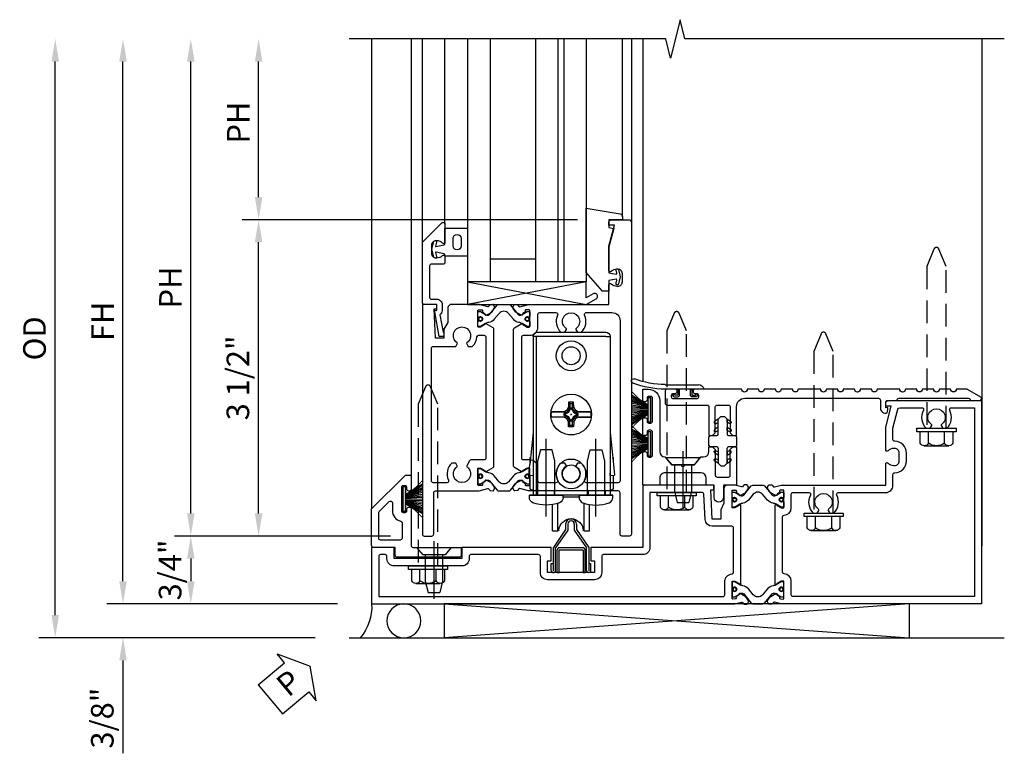
# Model space of a CAD drawing. Units: inches. Extents: x 0 to 127, y 0 to 82.
# Drawn here: x 14 to 25, y 24 to 32 of the extents above; entities that cross this region are included whole.
import ezdxf

# ---------------------------------------------------------------- set-up
doc = ezdxf.new("R2010")
doc.units = ezdxf.units.IN
doc.header["$MEASUREMENT"] = 0
for name, pattern in [('B128386$0$HIDDEN', [0.375, 0.25, -0.125]), ('B128910$0$CENTER', [2, 1.25, -0.25, 0.25, -0.25]), ('B594451$0$CENTER', [2, 1.25, -0.25, 0.25, -0.25]), ('B594451$0$HIDDEN', [0.375, 0.25, -0.125]), ('B977108$0$CENTER', [2, 1.25, -0.25, 0.25, -0.25])]:
    doc.linetypes.add(name, pattern=pattern)
doc.layers.get('0').update_dxf_attribs({"color": 4})
for name, color, linetype in [('B128386$0$HIDDEN', 3, 'B128386$0$HIDDEN'), ('B128910$0$CENTER', 1, 'B128910$0$CENTER'), ('B594451$0$CENTER', 1, 'B594451$0$CENTER'), ('B594451$0$HIDDEN', 3, 'B594451$0$HIDDEN'), ('B977108$0$CENTER', 1, 'B977108$0$CENTER'), ('Shop Detail', 4, 'Continuous'), ('Shop Detail Dimensions', 2, 'Continuous'), ('TEXT', 3, 'Continuous')]:
    doc.layers.add(name, color=color, linetype=linetype)
doc.styles.get("Standard").update_dxf_attribs({"font": 'arial.ttf'})
doc.dimstyles.new('EXT_ON-ON', dxfattribs={"dimscale": 2, "dimtxt": 0.125, "dimasz": 0.125, "dimexe": 0.09, "dimexo": 0.1875, "dimgap": 0.05, "dimtad": 3, "dimdec": 5, "dimzin": 3, "dimdsep": 46, "dimlunit": 5, "dimtxsty": 'Standard', "dimcen": 0, "dimazin": 0, "dimtfac": 1, "dimtdec": 5, "dimtofl": 0, "dimtmove": 0, "dimatfit": 0, "dimfxl": 1, "dimfrac": 2, "dimtolj": 1, "dimtzin": 3, "dimarcsym": 0})

# ---------------------------------------------------------------- blocks, each defined once
blk = doc.blocks.new('GT594002$0$B027010')
for p, q in [((-0.594, 0.001), (0.719, -0.249)), ((0.719, 0.001), (-0.594, -0.249))]:
    blk.add_line(p, q)
blk.add_lwpolyline([(0.719, -0.249), (-0.593, -0.249), (-0.703, -0.186, -1.000027), (-0.672, -0.133), (-0.593, -0.178), (-0.593, 0.001), (0.719, 0.001)], format="xyb", close=True)
blk = doc.blocks.new('GT594002$0$B594031')
blk.add_lwpolyline([(1.516, -0.35, -0.414214), (1.466, -0.4), (1.378, -0.4, -0.414214), (1.328, -0.35), (1.328, -0.339, -0.199773), (1.355, -0.276, 0.669376), (1.344, -0.25), (1.278, -0.25, 0.414214), (1.258, -0.27), (1.258, -0.4, -0.414214), (1.238, -0.42), (0.891, -0.42, -0.414214), (0.871, -0.4), (0.871, -0.34, 0.414214), (0.813, -0.282), (0.745, -0.282, 0.245359), (0.698, -0.307), (0.507, -0.272), (0.507, -0.267, 0.414214), (0.502, -0.262), (0.461, -0.262, 0.408224), (0.457, -0.267), (0.457, -0.314), (0.729, -0.363), (0.749, -0.363), (0.745, -0.34), (0.813, -0.34), (0.813, -0.48, 0.414214), (0.833, -0.5), (1.5, -0.5), (1.716, -0.284, 0.668179), (1.702, -0.25), (1.5, -0.25, 0.669376), (1.49, -0.276, -0.199773), (1.516, -0.339)], format="xyb", close=True)
blk = doc.blocks.new('GT594002$0$1.3125 Inch Glass')
for p, q in [((-0.188, 4.355), (-0.188, 3.042)), ((2.5, 4.355), (-0.188, 4.355)), ((2.5, 4.105), (-0.188, 4.105)), ((2.5, 4.042), (-0.188, 4.042)), ((2.5, 3.792), (-0.188, 3.792)), ((0.062, 3.792), (0.062, 3.292)), ((2.5, 3.292), (-0.188, 3.292)), ((2.5, 3.042), (-0.188, 3.042))]:
    blk.add_line(p, q)
blk = doc.blocks.new('GT594002$0$B027475-M')
for points in [[(0.138, 0.048), (0.051, 0.03, -0.554492), (0.045, 0.036), (0.057, 0.079, 1), (0.028, 0.086), (0.005, 0), (0.028, -0.086, 1), (0.057, -0.079), (0.045, -0.036, -0.554492), (0.051, -0.03), (0.138, -0.048, -0.357068), (0.15, -0.062), (0.15, -0.235), (0.4, -0.235), (0.4, 0.077), (0.15, 0.077), (0.15, 0.062, -0.357068)], [(0.239, -0.038), (0.239, -0.12, 1), (0.329, -0.12), (0.329, -0.038, 1)]]:
    blk.add_lwpolyline(points, format="xyb", close=True)
blk = doc.blocks.new('GT594002$0$b594490-m')
blk.add_lwpolyline([(0.15, 0.543), (0.096, 0.533), (0.15, 0.33), (0.15, 0.042), (0.071, 0.028, -0.548619), (0.062, 0.038), (0.071, 0.072, 1), (0.045, 0.079), (0.024, 0), (0.045, -0.079, 1), (0.071, -0.072), (0.062, -0.038, -0.548619), (0.071, -0.028), (0.15, -0.042), (0.15, -0.159), (0.22, -0.159), (0.4, 0.048), (0.4, 0.757), (0.025, 0.694, 0.368998), (0, 0.664), (0, 0.631), (0.15, 0.631), (0.15, 0.543)], format="xyb")
blk = doc.blocks.new('GT594002')
at = {"linetype": 'Continuous'}
for p, q in [((0.533, 4.755), (2.5, 4.755)), ((0.452, 2.792), (2.5, 2.792)), ((0.25, 2.542), (2.5, 2.542))]:
    blk.add_line(p, q, dxfattribs=at)
for name, p, rotation in [('GT594002$0$b594490-m', (-0.131, 4.755), 270), ('GT594002$0$B027010', (-0.188, 3.761), 270), ('GT594002$0$B027475-M', (0.172, 2.642), 90)]:
    blk.add_blockref(name, p, dxfattribs=dict(at, rotation=rotation))
for name, p in [('GT594002$0$1.3125 Inch Glass', (0, 0)), ('GT594002$0$B594031', (-1.25, 3.042))]:
    blk.add_blockref(name, p, dxfattribs=at)
blk = doc.blocks.new('B594101$0$B259351')
blk.add_lwpolyline([(-0.066, -0.575, -0.414214), (-0.074, -0.567), (-0.074, -0.549, -0.131652), (-0.072, -0.545), (-0.041, -0.49, 0.045374), (-0.033, -0.473, 0.314858), (-0.041, -0.446), (-0.142, -0.362, -0.223068), (-0.151, -0.343), (-0.151, -0.233, -0.223068), (-0.142, -0.214), (-0.041, -0.13, 0.314858), (-0.033, -0.102, 0.045374), (-0.041, -0.086), (-0.072, -0.031, -0.131652), (-0.074, -0.027), (-0.074, -0.008, -0.414214), (-0.066, 0), (-0.019, 0, -0.414214), (-0.011, -0.008), (-0.011, -0.017, 1.779511), (0.03, -0.017), (0.03, -0.008, -0.414214), (0.038, 0), (0.085, 0, -0.414214), (0.093, -0.008), (0.093, -0.027, -0.131652), (0.092, -0.031), (0.061, -0.086, 0.093275), (0.049, -0.121, -0.183604), (0.014, -0.182), (-0.05, -0.236, 0.469499), (-0.05, -0.34), (0.014, -0.393, -0.183604), (0.049, -0.455, 0.093275), (0.061, -0.49), (0.092, -0.545, -0.131652), (0.093, -0.549), (0.093, -0.567, -0.414214), (0.085, -0.575), (0.038, -0.575, -0.414214), (0.03, -0.567), (0.03, -0.559, 1.779511), (-0.011, -0.559), (-0.011, -0.567, -0.414214), (-0.019, -0.575)], format="xyb", close=True)
for centre, radius in [((0.01, -0.029), 0.024), ((0.01, -0.029), 0.019), ((0.01, -0.546), 0.024), ((0.01, -0.546), 0.019)]:
    blk.add_circle(centre, radius)
blk = doc.blocks.new('B594101')
for points in [[(-0.439, 3.352), (-0.454, 3.364, -0.297638), (-0.457, 3.375), (-0.438, 3.448), (-0.438, 4.605), (-0.203, 4.605, 0.669376), (-0.192, 4.631, -0.199773), (-0.219, 4.694), (-0.219, 4.705, -0.414214), (-0.169, 4.755), (-0.081, 4.755, -0.414214), (-0.031, 4.705), (-0.031, 4.694, -0.199773), (-0.058, 4.631, 0.669376), (-0.047, 4.605), (0.205, 4.605), (0.438, 4.667), (0.438, 4.605), (0.47, 4.605, 0.414214), (0.5, 4.635), (0.5, 5.667), (-1.75, 5.667), (-1.75, 3.448), (-1.73, 3.375, -0.297638), (-1.734, 3.364), (-1.749, 3.352, 0.204816), (-1.752, 3.345), (-1.755, 3.318, 0.328193), (-1.749, 3.308), (-1.728, 3.299, 0.25407), (-1.709, 3.301), (-1.673, 3.326, 0.123758), (-1.667, 3.333), (-1.637, 3.391, 0.781849), (-1.652, 3.404), (-1.669, 3.429, 0.368978), (-1.682, 3.432, -0.548686), (-1.696, 3.441), (-1.697, 3.47, -0.419335), (-1.687, 3.48), (-1.506, 3.48, -0.414214), (-1.498, 3.472), (-1.498, 3.45), (-1.526, 3.402, 1.014347), (-1.526, 3.382), (-0.661, 3.382, 1.014347), (-0.662, 3.402), (-0.689, 3.45), (-0.689, 3.472, -0.414214), (-0.681, 3.48), (-0.501, 3.48, -0.419335), (-0.491, 3.47), (-0.491, 3.441, -0.548686), (-0.506, 3.432, 0.368978), (-0.518, 3.429), (-0.536, 3.404, 0.781849), (-0.55, 3.391), (-0.52, 3.333, 0.123758), (-0.514, 3.326), (-0.479, 3.301, 0.25407), (-0.46, 3.299), (-0.439, 3.308, 0.328193), (-0.433, 3.318), (-0.435, 3.345, 0.204816)], [(-1.498, 3.56, -0.408367), (-1.418, 3.482, 0.408367), (-1.398, 3.462), (-0.789, 3.462, 0.408367), (-0.769, 3.482, -0.408367), (-0.689, 3.56), (-0.537, 3.56, 0.414214), (-0.518, 3.58), (-0.518, 3.755, 0.567084), (-0.547, 3.772, -0.338898), (-0.745, 3.804), (-0.745, 3.848), (-0.716, 3.865, -0.386545), (-0.702, 3.862, 3.127286), (-0.702, 3.973, -0.386545), (-0.716, 3.97), (-0.745, 3.987), (-0.745, 4.031, -0.338898), (-0.547, 4.063, 0.567084), (-0.518, 4.08), (-0.518, 4.605, -0.414214), (-0.438, 4.685), (-0.319, 4.685, 0.414214), (-0.299, 4.705, -0.414214), (-0.169, 4.835), (-0.081, 4.835, -0.414214), (0.049, 4.705, 0.414214), (0.069, 4.685), (0.194, 4.685), (0.405, 4.741, 0.339937), (0.42, 4.761), (0.42, 5.005, 0.567084), (0.391, 5.022, -0.338898), (0.193, 5.054), (0.193, 5.098), (0.222, 5.115, -0.386545), (0.235, 5.112, 3.127286), (0.235, 5.223, -0.386545), (0.222, 5.22), (0.193, 5.237), (0.193, 5.281, -0.338898), (0.391, 5.313, 0.567084), (0.42, 5.33), (0.42, 5.587), (-1.67, 5.587), (-1.67, 3.58, 0.414214), (-1.65, 3.56)], [(-0.439, 3.033), (-0.454, 3.021, 0.297638), (-0.457, 3.01), (-0.438, 2.937), (-0.438, 2.855, -0.414214), (-0.477, 2.815), (-0.637, 2.815), (-0.711, 2.781), (-0.812, 2.781), (-0.812, 2.687), (-0.488, 2.671), (-0.488, 2.703), (-0.438, 2.703), (-0.438, 1.937, -0.414214), (-0.458, 1.917), (-1.125, 1.917), (-1.125, 1.343), (-1.274, 1.343), (-1.274, 1.383), (-1.404, 1.383), (-1.404, 0.865), (-1.274, 0.865), (-1.274, 0.905), (-1.125, 0.905), (-1.125, -0.083), (-1.25, -0.083), (-1.25, -0.833), (-1.125, -0.833), (-1.125, -1.083), (-1.75, -1.083), (-1.75, 2.937), (-1.73, 3.01, 0.297638), (-1.734, 3.021), (-1.749, 3.033, -0.204816), (-1.752, 3.04), (-1.755, 3.067, -0.328193), (-1.749, 3.077), (-1.728, 3.086, -0.25407), (-1.709, 3.084), (-1.673, 3.059, -0.123758), (-1.667, 3.052), (-1.637, 2.994, -0.781849), (-1.652, 2.981), (-1.669, 2.956, -0.368978), (-1.682, 2.953, 0.548686), (-1.696, 2.944), (-1.697, 2.915, 0.419335), (-1.687, 2.905), (-1.506, 2.905, 0.414214), (-1.498, 2.913), (-1.498, 2.935), (-1.526, 2.983, -1.014347), (-1.526, 3.003), (-0.661, 3.003, -1.014347), (-0.662, 2.983), (-0.689, 2.935), (-0.689, 2.913, 0.414214), (-0.681, 2.905), (-0.501, 2.905, 0.419335), (-0.491, 2.915), (-0.491, 2.944, 0.548686), (-0.506, 2.953, -0.368978), (-0.518, 2.956), (-0.536, 2.981, -0.781849), (-0.55, 2.994), (-0.52, 3.052, -0.123758), (-0.514, 3.059), (-0.479, 3.084, -0.25407), (-0.46, 3.086), (-0.439, 3.077, -0.328193), (-0.433, 3.067), (-0.435, 3.04, -0.204816)], [(-0.816, 2.607), (-0.537, 2.593, -0.399823), (-0.518, 2.573), (-0.518, 1.997), (-1.125, 1.997, 0.414214), (-1.205, 1.917), (-1.205, 1.483, -0.414214), (-1.225, 1.463), (-1.404, 1.463, 0.414214), (-1.484, 1.383), (-1.484, 0.865, 0.414214), (-1.404, 0.785), (-1.225, 0.785, -0.414214), (-1.205, 0.765), (-1.205, 0.017, -0.414214), (-1.225, -0.003), (-1.25, -0.003, 0.414214), (-1.33, -0.083), (-1.33, -0.833, 0.414214), (-1.25, -0.913), (-1.225, -0.913, -0.414214), (-1.205, -0.933), (-1.205, -0.983, -0.414214), (-1.225, -1.003), (-1.67, -1.003), (-1.67, 2.805, -0.414214), (-1.65, 2.825), (-1.506, 2.825, 0.387308), (-1.418, 2.905, -0.387308), (-1.399, 2.923), (-0.913, 2.923, -0.414214), (-0.892, 2.903), (-0.892, 2.687, 0.399823)]]:
    blk.add_lwpolyline(points, format="xyb", close=True)
blk.add_blockref('B594101$0$B259351', (-1.599, 3.48))
blk.add_blockref('B594101$0$B259351', (-1.599, 3.48))
at = {"xscale": -1}
blk.add_blockref('B594101$0$B259351', (-0.588, 3.48), dxfattribs=at)
blk.add_blockref('B594101$0$B259351', (-0.588, 3.48), dxfattribs=at)
blk = doc.blocks.new('B594035')
for points in [[(-1.25, -0.093), (-1.339, -0.093, 0.414214), (-1.359, -0.113), (-1.359, -0.801, 0.414214), (-1.339, -0.821), (-1.25, -0.821), (-1.25, -1.063, 0.414214), (-1.23, -1.083), (-0.825, -1.083), (-0.456, -0.713, 0.198912), (-0.45, -0.699), (-0.45, -0.665, 0.414214), (-0.47, -0.645), (-0.608, -0.645, 0.414214), (-0.628, -0.665), (-0.628, -0.672, 0.414214), (-0.608, -0.692), (-0.589, -0.692, -0.414214), (-0.569, -0.712), (-0.569, -0.733, -0.414214), (-0.588, -0.753), (-0.844, -0.753, -0.414214), (-0.864, -0.733), (-0.864, -0.712, -0.414214), (-0.844, -0.692), (-0.825, -0.692, 0.414214), (-0.805, -0.673), (-0.805, -0.665, 0.414214), (-0.825, -0.645), (-1.23, -0.645, -0.414214), (-1.25, -0.625)], [(-0.867, -1.003, 0.198912), (-0.853, -0.997), (-0.743, -0.887, 0.668179), (-0.757, -0.853), (-0.844, -0.853, -0.347643), (-0.961, -0.76, 0.347643), (-0.98, -0.745), (-1.15, -0.745, 0.414214), (-1.17, -0.765), (-1.17, -0.983, 0.414214), (-1.15, -1.003)]]:
    blk.add_lwpolyline(points, format="xyb", close=True)
blk = doc.blocks.new('B594032')
blk.add_lwpolyline([(0.375, 5.542), (0.375, 5.647, -0.767327), (0.412, 5.657), (0.497, 5.51, -0.131652), (0.5, 5.5), (0.5, 5.386, 1), (0.5, 5.324), (0.5, 5.199, 1), (0.5, 5.136), (0.5, 5.011, 1), (0.5, 4.949), (0.5, 4.824, 1), (0.5, 4.761), (0.5, 4.511, 1), (0.5, 4.449), (0.5, 4.324, 1), (0.5, 4.261), (0.5, 4.136, 1), (0.5, 4.074), (0.5, 3.949, 1), (0.5, 3.886), (0.5, 3.636, 1), (0.5, 3.574), (0.5, 3.449, 1), (0.5, 3.386), (0.5, 3.261, 1), (0.5, 3.199), (0.5, 3.074, 1), (0.5, 3.011), (0.5, 2.494, -0.414214), (0.48, 2.474), (0.473, 2.474, -0.414214), (0.453, 2.494), (0.453, 2.513, 0.414214), (0.433, 2.533), (0.412, 2.533, 0.414214), (0.393, 2.513), (0.393, 2.257, 0.414214), (0.412, 2.237), (0.433, 2.237, 0.414214), (0.453, 2.257), (0.453, 2.277, -0.414214), (0.472, 2.297), (0.48, 2.297, -0.414214), (0.5, 2.277), (0.5, 2.187, -0.414214), (0.48, 2.167), (0.343, 2.167, -0.414214), (0.323, 2.187), (0.323, 2.63, 0.414214), (0.303, 2.65), (-0.012, 2.65), (-0.012, 2.69), (0.018, 2.72), (0.303, 2.72, 0.414214), (0.323, 2.74), (0.323, 2.865, 0.414214), (0.303, 2.885), (0.018, 2.885), (-0.012, 2.915), (-0.012, 2.955), (0.309, 2.955, 0.414214), (0.399, 3.045), (0.399, 4.527, 0.414214), (0.379, 4.547), (0.292, 4.547, -0.499589), (0.237, 4.621), (0.276, 4.628), (0.296, 4.628), (0.292, 4.605), (0.355, 4.605, 0.414214), (0.375, 4.625), (0.375, 4.73, 0.414214), (0.399, 4.754), (0.399, 5.519, 0.414214)], format="xyb", close=True)
blk = doc.blocks.new('B594120$0$B259351')
blk.add_lwpolyline([(-0.066, -0.575, -0.414214), (-0.074, -0.567), (-0.074, -0.549, -0.131652), (-0.072, -0.545), (-0.041, -0.49, 0.045374), (-0.033, -0.473, 0.314858), (-0.041, -0.446), (-0.142, -0.362, -0.223068), (-0.151, -0.343), (-0.151, -0.233, -0.223068), (-0.142, -0.214), (-0.041, -0.13, 0.314858), (-0.033, -0.102, 0.045374), (-0.041, -0.086), (-0.072, -0.031, -0.131652), (-0.074, -0.027), (-0.074, -0.008, -0.414214), (-0.066, 0), (-0.019, 0, -0.414214), (-0.011, -0.008), (-0.011, -0.017, 1.779511), (0.03, -0.017), (0.03, -0.008, -0.414214), (0.038, 0), (0.085, 0, -0.414214), (0.093, -0.008), (0.093, -0.027, -0.131652), (0.092, -0.031), (0.061, -0.086, 0.093275), (0.049, -0.121, -0.183604), (0.014, -0.182), (-0.05, -0.236, 0.469499), (-0.05, -0.34), (0.014, -0.393, -0.183604), (0.049, -0.455, 0.093275), (0.061, -0.49), (0.092, -0.545, -0.131652), (0.093, -0.549), (0.093, -0.567, -0.414214), (0.085, -0.575), (0.038, -0.575, -0.414214), (0.03, -0.567), (0.03, -0.559, 1.779511), (-0.011, -0.559), (-0.011, -0.567, -0.414214), (-0.019, -0.575)], format="xyb", close=True)
for centre, radius in [((0.01, -0.029), 0.024), ((0.01, -0.029), 0.019), ((0.01, -0.546), 0.024), ((0.01, -0.546), 0.019)]:
    blk.add_circle(centre, radius)
blk = doc.blocks.new('B594120$0$B594020M')
for points in [[(0.274, 0.613, 0.368978), (0.261, 0.616, -0.548686), (0.247, 0.625), (0.246, 0.657, -0.419335), (0.256, 0.667), (0.431, 0.667, -0.414214), (0.439, 0.659), (0.439, 0.637), (0.411, 0.589, 0.586886), (0.402, 0.574), (0.446, 0.499, 0.267949), (0.463, 0.489), (1.974, 0.489, 0.267949), (1.991, 0.499), (2.035, 0.574, 0.586886), (2.026, 0.589), (1.998, 0.637), (1.998, 0.659, -0.414214), (2.006, 0.667), (2.181, 0.667, -0.419335), (2.191, 0.657), (2.19, 0.625, -0.548686), (2.176, 0.616, 0.368978), (2.163, 0.613), (2.146, 0.588, 0.781849), (2.131, 0.575), (2.161, 0.517, 0.123758), (2.168, 0.509), (2.203, 0.485, 0.25407), (2.222, 0.483), (2.243, 0.491, 0.328193), (2.249, 0.502), (2.247, 0.529, 0.204816), (2.243, 0.536), (2.228, 0.548, -0.297638), (2.225, 0.558), (2.25, 0.652), (2.25, 1.542), (2.468, 1.542, 0.67059), (2.479, 1.568, -0.200644), (2.452, 1.632), (2.452, 1.642, -0.414214), (2.502, 1.692), (2.589, 1.692, -0.414214), (2.639, 1.642), (2.639, 1.632, -0.200644), (2.613, 1.568, 0.67063), (2.623, 1.542), (2.894, 1.542), (3.125, 1.604), (3.125, 1.542), (3.157, 1.542, 0.414214), (3.187, 1.572), (3.187, 1.762, 0.414214), (3.157, 1.792), (-0.293, 1.792, 0.414214), (-0.313, 1.772), (-0.313, 1.687, 0.414214), (-0.293, 1.667), (0.167, 1.667, -0.414214), (0.187, 1.647), (0.187, 0.652), (0.212, 0.558, -0.297638), (0.209, 0.548), (0.194, 0.536, 0.204816), (0.19, 0.529), (0.188, 0.502, 0.328193), (0.194, 0.491), (0.215, 0.483, 0.25407), (0.234, 0.485), (0.269, 0.509, 0.123758), (0.276, 0.517), (0.306, 0.575, 0.781849), (0.291, 0.588)], [(0.277, 1.292, 0.547293), (0.306, 1.274, -0.323368), (0.495, 1.237), (0.495, 1.194), (0.465, 1.177, -0.386545), (0.452, 1.18, 3.127286), (0.452, 1.069, -0.386545), (0.465, 1.072), (0.495, 1.055), (0.495, 1.012, -0.323368), (0.306, 0.975, 0.547293), (0.277, 0.957), (0.277, 0.777, 0.414214), (0.297, 0.757), (0.439, 0.757, -0.414214), (0.529, 0.667), (0.529, 0.599, 0.414214), (0.549, 0.579), (1.888, 0.579, 0.414214), (1.908, 0.599), (1.908, 0.667, -0.414214), (1.998, 0.757), (2.14, 0.757, 0.414214), (2.16, 0.777), (2.16, 0.957, 0.547293), (2.131, 0.975, -0.323368), (1.942, 1.012), (1.942, 1.055), (1.972, 1.072, -0.386545), (1.985, 1.069, 3.127286), (1.985, 1.18, -0.386545), (1.972, 1.177), (1.942, 1.194), (1.942, 1.237, -0.323368), (2.131, 1.274, 0.547293), (2.16, 1.292), (2.16, 1.577, 0.414214), (2.07, 1.667), (0.297, 1.667, 0.414214), (0.277, 1.647)]]:
    blk.add_lwpolyline(points, format="xyb", close=True)
blk = doc.blocks.new('B594120$0$B594025M')
for points in [[(2.247, 0.231, -0.204816), (2.243, 0.224), (2.228, 0.212, 0.297638), (2.225, 0.202), (2.25, 0.108), (2.25, -0.199, -0.379062), (2.214, -0.239), (2.051, -0.239), (1.976, -0.282), (1.875, -0.282), (1.875, -0.376), (2.2, -0.392), (2.2, -0.36), (2.25, -0.36), (2.25, -0.52), (-0.293, -0.52, -0.414214), (-0.313, -0.5), (-0.313, -0.415, -0.414214), (-0.293, -0.395), (0.167, -0.395, 0.414214), (0.187, -0.375), (0.187, 0.108), (0.212, 0.202, 0.297638), (0.209, 0.212), (0.194, 0.224, -0.204816), (0.19, 0.231), (0.188, 0.258, -0.328193), (0.194, 0.269), (0.215, 0.277, -0.25407), (0.234, 0.275), (0.269, 0.251, -0.123758), (0.276, 0.243), (0.306, 0.185, -0.781849), (0.291, 0.172), (0.274, 0.147, -0.368978), (0.261, 0.144, 0.548686), (0.247, 0.135), (0.246, 0.103, 0.419335), (0.256, 0.093), (0.431, 0.093, 0.414214), (0.439, 0.101), (0.439, 0.123), (0.411, 0.171, -0.586886), (0.402, 0.186), (0.446, 0.261, -0.267949), (0.463, 0.271), (1.974, 0.271, -0.267949), (1.991, 0.261), (2.035, 0.186, -0.586886), (2.026, 0.171), (1.998, 0.123), (1.998, 0.101, 0.414214), (2.006, 0.093), (2.181, 0.093, 0.419335), (2.191, 0.103), (2.19, 0.135, 0.548686), (2.176, 0.144, -0.368978), (2.163, 0.147), (2.146, 0.172, -0.781849), (2.131, 0.185), (2.161, 0.243, -0.123758), (2.168, 0.251), (2.203, 0.275, -0.25407), (2.222, 0.277), (2.243, 0.269, -0.328193), (2.249, 0.258)], [(0.465, -0.03, -0.386545), (0.452, -0.027, 3.127286), (0.452, -0.138, -0.386545), (0.465, -0.135), (0.495, -0.152), (0.495, -0.196, -0.322146), (0.306, -0.232, 0.547293), (0.277, -0.25), (0.277, -0.4, 0.414214), (0.297, -0.42), (1.765, -0.42, 0.414214), (1.785, -0.4), (1.785, -0.152), (1.814, -0.135, -0.386545), (1.827, -0.138, 3.127286), (1.827, -0.027, -0.386545), (1.814, -0.03), (1.785, -0.013), (1.785, 0.031, -0.182716), (1.89, 0.082, 0.387676), (1.908, 0.102), (1.908, 0.161, 0.414214), (1.888, 0.181), (0.549, 0.181, 0.414214), (0.529, 0.161), (0.529, 0.018, -0.267949), (0.519, 0.001)]]:
    blk.add_lwpolyline(points, format="xyb", close=True)
blk = doc.blocks.new('B594120')
for name in ['B594120$0$B594020M', 'B594120$0$B594025M']:
    blk.add_blockref(name, (0, 0))
at = {"extrusion": (0, 0, -1), "xscale": -1, "zscale": -1}
blk.add_blockref('B594120$0$B259351', (-0.338, 0.668), dxfattribs=at)
at = {"xscale": -1}
blk.add_blockref('B594120$0$B259351', (2.099, 0.668), dxfattribs=at)
blk = doc.blocks.new('B594450')
for p, q in [((-0.06, 0.476), (-0.196, 0.279)), ((-0.036, 0.469), (-0.172, 0.272)), ((0.036, 0.469), (0.172, 0.272)), ((0.06, 0.476), (0.196, 0.279)), ((-0.196, 0.019), (-0.196, 0.279)), ((-0.172, 0.024), (-0.172, 0.272)), ((0.172, 0.024), (0.172, 0.272)), ((0.196, 0.279), (0.196, 0.02)), ((-0.22, 0.024), (-0.22, 0.1)), ((-0.22, 0.1), (-0.196, 0.1)), ((0.196, 0.1), (0.22, 0.1)), ((0.22, 0.024), (0.22, 0.1))]:
    blk.add_line(p, q)
at = {"linetype": 'Continuous'}
for p, q in [((-0.06, 0.535), (-0.06, 0.476)), ((-0.036, 0.535), (-0.036, 0.469)), ((0.036, 0.535), (0.036, 0.469)), ((0.06, 0.535), (0.06, 0.476))]:
    blk.add_line(p, q, dxfattribs=at)
for radius in [0.06, 0.036]:
    blk.add_arc((0, 0.535), radius, 0, 180, dxfattribs=at)
for centre, start, end in [((-0.196, 0.024), 180, 0), ((0.196, 0.024), 179.9998, 0.0002)]:
    blk.add_arc(centre, 0.024, start, end)
blk = doc.blocks.new('B127098M')
blk.add_hatch(color=256).paths.add_polyline_path([(-0.135, 0.046), (-0.135, 0.017), (0.136, 0.017), (0.136, 0.046)])
for p, q in [((-0.052, 0.046), (-0.168, 0.232)), ((-0.048, 0.046), (-0.149, 0.232)), ((-0.043, 0.046), (-0.13, 0.232)), ((-0.036, 0.046), (-0.112, 0.232)), ((-0.03, 0.046), (-0.096, 0.232)), ((-0.027, 0.046), (-0.077, 0.232)), ((-0.023, 0.046), (-0.056, 0.232)), ((-0.016, 0.046), (-0.037, 0.232)), ((-0.011, 0.046), (-0.021, 0.232)), ((0.011, 0.046), (0.017, 0.232)), ((0.016, 0.046), (0.032, 0.232)), ((0.023, 0.046), (0.051, 0.232)), ((0.027, 0.046), (0.072, 0.232)), ((0.031, 0.046), (0.091, 0.232)), ((0.036, 0.046), (0.107, 0.232)), ((0.043, 0.046), (0.125, 0.232)), ((0.048, 0.046), (0.143, 0.232)), ((0.052, 0.046), (0.161, 0.232)), ((-0.135, 0.046), (0.136, 0.046)), ((-0.135, 0.046), (-0.135, 0.017)), ((-0.135, 0.017), (0.136, 0.017)), ((0.136, 0.046), (0.136, 0.017))]:
    blk.add_line(p, q)
at = {"const_width": 0.01}
for points in [[(-0.203, 0.229, -0.095298), (-0.052, 0.046)], [(0.203, 0.229, 0.095298), (0.052, 0.046)]]:
    blk.add_lwpolyline(points, format="xyb", dxfattribs=at)
blk.add_lwpolyline([(0, 0.046), (0, 0.232)], dxfattribs=at)
blk = doc.blocks.new('B977108')
for p, q in [((-0.026, 0.186), (0, 0.186)), ((-0.026, -0.186), (0, -0.186))]:
    blk.add_line(p, q)
blk.add_lwpolyline([(0, 0.186), (0, -0.186)], close=True)
blk.add_lwpolyline([(0, 0.095), (0.375, 0.095), (0.5, 0.065), (0.5, -0.065), (0.375, -0.095), (0, -0.095)])
for centre, radius, start, end in [((0.312, 0), 0.422, 159.6298, 200.3702), ((-0.026, 0.126), 0.061, 90, 159.6298), ((-0.026, -0.126), 0.061, 200.3702, 270)]:
    blk.add_arc(centre, radius, start, end)
at = {"layer": 'B977108$0$CENTER'}
blk.add_line((-0.235, 0), (0.625, 0), dxfattribs=at)
blk = doc.blocks.new('B594451')
for p, q in [((13.079, 8.393), (12.323, 8.393)), ((12.323, 8.346), (12.276, 8.346)), ((12.276, 8.346), (12.276, 6.591)), ((12.323, 8.346), (13.093, 8.346)), ((13.093, 8.346), (13.126, 8.346)), ((13.093, 8.346), (13.093, 6.591)), ((13.126, 8.346), (13.126, 6.591)), ((12.491, 7.513), (12.635, 7.517)), ((12.635, 7.517), (12.66, 7.53)), ((12.663, 7.513), (12.635, 7.517)), ((12.66, 7.53), (12.677, 7.563)), ((12.673, 7.518), (12.66, 7.53)), ((12.673, 7.518), (12.663, 7.513)), ((12.695, 7.559), (12.673, 7.518)), ((12.673, 7.518), (12.681, 7.509)), ((12.677, 7.563), (12.68, 7.62)), ((12.695, 7.559), (12.678, 7.563)), ((12.68, 7.62), (12.734, 7.62)), ((12.695, 7.606), (12.68, 7.62)), ((12.702, 7.547), (12.681, 7.509)), ((12.719, 7.606), (12.695, 7.606)), ((12.695, 7.606), (12.695, 7.559)), ((12.719, 7.559), (12.695, 7.559)), ((12.702, 7.547), (12.695, 7.559)), ((12.713, 7.547), (12.702, 7.547)), ((12.713, 7.547), (12.719, 7.559)), ((12.733, 7.509), (12.713, 7.547)), ((12.719, 7.606), (12.734, 7.62)), ((12.719, 7.559), (12.719, 7.606)), ((12.719, 7.559), (12.737, 7.563)), ((12.742, 7.518), (12.719, 7.559)), ((12.742, 7.518), (12.733, 7.509)), ((12.734, 7.62), (12.737, 7.563)), ((12.737, 7.563), (12.755, 7.531)), ((12.742, 7.518), (12.755, 7.531)), ((12.751, 7.513), (12.742, 7.518)), ((12.779, 7.517), (12.751, 7.513)), ((12.755, 7.531), (12.779, 7.517)), ((12.779, 7.518), (12.924, 7.514)), ((12.663, 7.513), (12.491, 7.512)), ((12.491, 7.453), (12.663, 7.454)), ((12.491, 7.452), (12.635, 7.449)), ((12.586, 7.512), (12.587, 7.516)), ((12.586, 7.512), (12.587, 7.516)), ((12.586, 7.512), (12.587, 7.516)), ((12.586, 7.512), (12.587, 7.516)), ((12.586, 7.512), (12.587, 7.516)), ((12.586, 7.512), (12.587, 7.516)), ((12.586, 7.512), (12.587, 7.516)), ((12.586, 7.512), (12.587, 7.516)), ((12.663, 7.513), (12.632, 7.495)), ((12.632, 7.495), (12.632, 7.471)), ((12.643, 7.488), (12.632, 7.495)), ((12.643, 7.478), (12.632, 7.471)), ((12.632, 7.471), (12.663, 7.454)), ((12.635, 7.449), (12.663, 7.454)), ((12.635, 7.449), (12.66, 7.436)), ((12.681, 7.509), (12.643, 7.488)), ((12.643, 7.488), (12.643, 7.478)), ((12.643, 7.478), (12.681, 7.457)), ((12.673, 7.448), (12.66, 7.436)), ((12.66, 7.436), (12.678, 7.403)), ((12.663, 7.454), (12.673, 7.448)), ((12.681, 7.457), (12.673, 7.448)), ((12.673, 7.448), (12.695, 7.408)), ((12.695, 7.408), (12.678, 7.403)), ((12.681, 7.457), (12.702, 7.419)), ((12.702, 7.419), (12.695, 7.408)), ((12.695, 7.408), (12.695, 7.361)), ((12.695, 7.408), (12.72, 7.408)), ((12.702, 7.419), (12.713, 7.419)), ((12.705, 7.481), (12.705, 7.486)), ((12.705, 7.486), (12.71, 7.486)), ((12.705, 7.486), (12.707, 7.483)), ((12.707, 7.483), (12.705, 7.481)), ((12.71, 7.481), (12.705, 7.481)), ((12.71, 7.486), (12.707, 7.483)), ((12.71, 7.481), (12.707, 7.483)), ((12.71, 7.486), (12.71, 7.481)), ((12.713, 7.419), (12.733, 7.457)), ((12.713, 7.419), (12.72, 7.408)), ((12.72, 7.408), (12.742, 7.449)), ((12.72, 7.408), (12.737, 7.403)), ((12.72, 7.361), (12.72, 7.408)), ((12.771, 7.489), (12.733, 7.509)), ((12.733, 7.457), (12.771, 7.478)), ((12.742, 7.449), (12.733, 7.457)), ((12.737, 7.403), (12.755, 7.436)), ((12.742, 7.449), (12.751, 7.454)), ((12.742, 7.449), (12.755, 7.436)), ((12.924, 7.513), (12.751, 7.513)), ((12.783, 7.496), (12.751, 7.513)), ((12.751, 7.454), (12.783, 7.471)), ((12.751, 7.454), (12.924, 7.454)), ((12.751, 7.454), (12.78, 7.449)), ((12.755, 7.436), (12.78, 7.449)), ((12.771, 7.489), (12.783, 7.496)), ((12.771, 7.478), (12.771, 7.489)), ((12.771, 7.478), (12.783, 7.471)), ((12.78, 7.449), (12.924, 7.453)), ((12.783, 7.471), (12.783, 7.496)), ((12.678, 7.403), (12.681, 7.346)), ((12.695, 7.361), (12.681, 7.346)), ((12.681, 7.346), (12.734, 7.346)), ((12.695, 7.361), (12.72, 7.361)), ((12.72, 7.361), (12.734, 7.347)), ((12.734, 7.347), (12.737, 7.403)), ((12.276, 7.283), (12.239, 6.931)), ((13.126, 7.283), (13.163, 6.931)), ((12.241, 6.998), (12.241, 6.95)), ((13.161, 6.95), (13.161, 6.998)), ((12.239, 6.931), (12.226, 6.813)), ((13.175, 6.813), (13.163, 6.931)), ((12.273, 6.808), (12.226, 6.813)), ((12.241, 6.812), (12.241, 6.803)), ((12.241, 6.803), (12.241, 6.673)), ((12.273, 6.808), (12.276, 6.833)), ((13.126, 6.833), (13.128, 6.808)), ((13.175, 6.813), (13.128, 6.808)), ((13.161, 6.803), (13.161, 6.812)), ((13.161, 6.673), (13.161, 6.803)), ((12.276, 6.648), (12.266, 6.648)), ((13.126, 6.648), (13.136, 6.648)), ((12.276, 6.639), (13.126, 6.639)), ((12.276, 6.591), (13.126, 6.591)), ((12.796, 6.573), (12.606, 6.573)), ((12.502, 6.195), (12.502, 6.489)), ((12.563, 6.195), (12.563, 6.506)), ((12.852, 6.195), (12.852, 6.501)), ((12.912, 6.195), (12.912, 6.486)), ((12.563, 6.195), (12.502, 6.195)), ((12.912, 6.195), (12.852, 6.195))]:
    blk.add_line(p, q)
for centre, radius, start, end in [((12.323, 8.346), 0.047, 90, 180), ((13.079, 8.346), 0.047, 0, 90), ((12.707, 8.133), 0.165, 0, 180), ((12.707, 8.133), 0.1, 90, 180), ((12.707, 8.133), 0.1, 0, 90), ((12.707, 8.133), 0.165, 180, 0), ((12.707, 8.133), 0.1, 180, 270), ((12.707, 8.133), 0.1, 270, 0), ((12.707, 7.483), 0.225, 0.1238, 180.1238), ((12.707, 7.483), 0.225, 180.1238, 0.1238), ((12.707, 7.483), 0.219, 172.3599, 180.1238), ((12.707, 7.483), 0.219, 180.1238, 187.8878), ((12.707, 7.483), 0.219, 0.1238, 7.8878), ((12.707, 7.483), 0.219, 352.3599, 0.1238), ((12.266, 6.998), 0.025, 136.5435, 180), ((12.707, 6.826), 0.165, 0, 180), ((13.136, 6.998), 0.025, 0, 43.4565), ((12.707, 6.826), 0.1, 90, 190.4753), ((12.707, 6.826), 0.1, 10.4753, 90), ((12.707, 6.826), 0.165, 180, 0), ((12.707, 6.826), 0.1, 190.4753, 270), ((12.707, 6.826), 0.1, 270, 10.4753), ((12.266, 6.673), 0.025, 180, 270), ((13.136, 6.673), 0.025, 270, 360), ((12.707, 6.195), 0.135, 90, 176.0454), ((12.707, 6.195), 0.135, 3.9546, 90), ((12.563, 6.205), 0.01, 270, 356.0454), ((12.852, 6.205), 0.01, 183.9546, 270)]:
    blk.add_arc(centre, radius, start, end)
at = {"layer": 'B594451$0$CENTER'}
blk.add_line((12.982, 6.421), (12.982, 6.848), dxfattribs=at)
at = {"layer": 'B594451$0$HIDDEN'}
for p, q in [((12.327, 6.591), (12.327, 6.639)), ((12.513, 6.591), (12.513, 6.639)), ((12.889, 6.591), (12.889, 6.639)), ((13.075, 6.591), (13.075, 6.639))]:
    blk.add_line(p, q, dxfattribs=at)
at = {"xscale": -1, "rotation": 270}
blk.add_blockref('B977108', (12.432, 6.591), dxfattribs=at)
at = {"rotation": 90}
blk.add_blockref('B977108', (12.982, 6.591), dxfattribs=at)
blk = doc.blocks.new('B128910', base_point=(0, 0))
for p, q in [((0, 0.192), (0.081, 0.124)), ((0, -0.192), (0, 0.192)), ((0.081, 0.124), (0.081, -0.124)), ((0.081, 0.095), (0.375, 0.095)), ((0.375, 0.095), (0.5, 0.065)), ((0.5, -0.065), (0.5, 0.065)), ((0.081, -0.095), (0.375, -0.095)), ((0.375, -0.095), (0.5, -0.065)), ((0, -0.192), (0.081, -0.124))]:
    blk.add_line(p, q)
at = {"layer": 'B128910$0$CENTER'}
blk.add_line((-0.07, 0), (0.57, 0), dxfattribs=at)
blk = doc.blocks.new('B594034')
at = {"ltscale": 0.25}
blk.add_lwpolyline([(-0.065, 2.105, -0.406166), (-0.125, 2.163), (-0.211, 2.236), (-0.211, 2.342, -1), (-0.211, 2.382), (-0.211, 2.489), (-0.125, 2.561), (-0.125, 2.59, -0.414211), (-0.065, 2.65), (-0.012, 2.65), (-0.012, 2.69), (-0.042, 2.72), (-0.328, 2.72, -0.414214), (-0.348, 2.74), (-0.348, 2.865, -0.414214), (-0.328, 2.885), (-0.042, 2.885), (-0.012, 2.915), (-0.012, 2.955), (-0.438, 2.955), (-0.438, 2.809), (-0.575, 2.809, 1), (-0.575, 2.709), (-0.438, 2.709), (-0.438, 2.62), (-0.361, 2.62, -0.414211), (-0.301, 2.56), (-0.301, 2.165, -0.414215), (-0.361, 2.105), (-0.438, 2.105), (-0.438, 1.917), (-0.086, 1.917, 0.414214), (-0.066, 1.937), (-0.066, 1.945, 0.414214), (-0.086, 1.965), (-0.106, 1.965, -0.414214), (-0.126, 1.984), (-0.126, 2.005, -0.414214), (-0.106, 2.025), (0.15, 2.025, -0.414214), (0.17, 2.005), (0.17, 1.985, -0.414214), (0.15, 1.965), (0.131, 1.965, 0.414214), (0.111, 1.945), (0.111, 1.937, 0.414214), (0.131, 1.917), (0.289, 1.917, 0.414214), (0.309, 1.937), (0.309, 1.945, 0.414214), (0.289, 1.965), (0.269, 1.965, -0.414214), (0.25, 1.984), (0.25, 2.005, -0.414214), (0.269, 2.025), (0.525, 2.025, -0.414214), (0.545, 2.005), (0.545, 1.985, -0.414214), (0.525, 1.965), (0.506, 1.965, 0.414214), (0.486, 1.945), (0.486, 1.937, 0.414214), (0.506, 1.917), (0.625, 1.917), (0.625, 1.98, 0.414214), (0.5, 2.105, 0.000001)], format="xyb", close=True, dxfattribs=at)
blk = doc.blocks.new('B944638')
blk.add_line((0.107, 0.207), (0.107, -0.22))
at = {"linetype": 'Continuous'}
blk.add_line((0.157, -0.22), (0.157, 0.15), dxfattribs=at)
for points in [[(0.042, 0.115), (0.051, 0.12, 0.400257), (0.054, 0.133, 0.414214), (0.04, 0.137), (0.029, 0.13, 0.267949), (0.024, 0.122), (0.024, 0.077, 0.414214), (0.042, 0.06), (0.107, 0.06), (0.107, 0.077), (0.042, 0.077)], [(0.042, -0.115), (0.051, -0.12, -0.400257), (0.054, -0.133, -0.414214), (0.04, -0.137), (0.029, -0.13, -0.267949), (0.024, -0.122), (0.024, -0.078, -0.414214), (0.042, -0.06), (0.107, -0.06), (0.107, -0.078), (0.042, -0.078)]]:
    blk.add_lwpolyline(points, format="xyb", close=True, dxfattribs=at)
for centre, radius, start, end in [((0.099, 0.149), 0.059, 358.8765, 81.2559), ((1.118, -0.215), 1.011, 180.2955, 200.9534), ((1.117, -0.215), 0.959, 180.2644, 200.9607), ((0.198, -0.568), 0.025, 200.8947, 21.378)]:
    blk.add_arc(centre, radius, start, end, dxfattribs=at)
blk = doc.blocks.new('B128386', base_point=(6.361, 12.081))
for p, q in [((6.167, 12.216), (6.167, 11.946)), ((6.197, 12.171), (6.322, 12.171)), ((6.197, 11.991), (6.322, 11.991))]:
    blk.add_line(p, q)
blk.add_lwpolyline([(6.322, 11.901), (6.197, 11.901, -0.666173), (6.197, 11.991, -0.333087), (6.197, 12.171, -0.666173), (6.197, 12.261), (6.322, 12.261)], format="xyb")
blk.add_lwpolyline([(6.322, 12.297), (6.361, 12.297), (6.361, 11.865), (6.322, 11.865)], close=True)
at = {"layer": 'B128386$0$HIDDEN'}
blk.add_lwpolyline([(6.361, 11.973), (8.149, 11.973), (8.343, 12.054, 0.668179), (8.343, 12.109), (8.149, 12.189), (6.361, 12.189)], format="xyb", dxfattribs=at)
blk = doc.blocks.new('PERIMETER SEAL')
at = {"linetype": 'Continuous'}
for p, q in [((-0.25, 0.375), (7, 0.375)), ((0.803, 0), (0.803, 0.375)), ((5.947, 0), (0.803, 0.375)), ((0.803, 0), (5.947, 0.375)), ((5.947, 0), (5.947, 0.375)), ((5.947, 0), (0.803, 0))]:
    blk.add_line(p, q, dxfattribs=at)
blk.add_circle((0.357, 0.188), 0.188, dxfattribs=at)
blk.add_arc((-0.516, 0.036), 0.517, 355.9761, 40.8937, dxfattribs=at)
blk = doc.blocks.new('*D1950')
at = {"layer": 'Shop Detail Dimensions', "color": 0, "linetype": 'Continuous', "lineweight": -2, "transparency": 16777216}
for p, q in [((-2.333, 2.625), (-2.333, 4.125)), ((1.197, 2.375), (-2.513, 2.375))]:
    blk.add_line(p, q, dxfattribs=at)
at = {"layer": 'Shop Detail Dimensions', "color": 0, "linetype": 'Continuous', "transparency": 16777216}
for points in [[(-2.374, 4.125), (-2.291, 4.125), (-2.333, 4.375)], [(-2.374, 2.625), (-2.291, 2.625), (-2.333, 2.375)]]:
    blk.add_solid(points, dxfattribs=at)
at = {"layer": 'Shop Detail Dimensions', "color": 0, "linetype": 'Continuous', "transparency": 16777216, "insert": (-2.558, 3.449), "char_height": 0.25, "attachment_point": 5, "rotation": 90}
blk.add_mtext('\\A1;PH', dxfattribs=at)
blk = doc.blocks.new('*D1951')
at = {"layer": 'Shop Detail Dimensions', "color": 0, "linetype": 'Continuous', "lineweight": -2, "transparency": 16777216}
for p, q in [((1.197, 2.375), (-2.513, 2.375)), ((-2.333, -0.875), (-2.333, 2.125)), ((-0.875, -1.125), (-2.513, -1.125))]:
    blk.add_line(p, q, dxfattribs=at)
at = {"layer": 'Shop Detail Dimensions', "color": 0, "linetype": 'Continuous', "transparency": 16777216}
for points in [[(-2.374, 2.125), (-2.291, 2.125), (-2.333, 2.375)], [(-2.374, -0.875), (-2.291, -0.875), (-2.333, -1.125)]]:
    blk.add_solid(points, dxfattribs=at)
at = {"layer": 'Shop Detail Dimensions', "color": 0, "linetype": 'Continuous', "transparency": 16777216, "insert": (-2.562, 0.625), "char_height": 0.25, "attachment_point": 5, "rotation": 90}
blk.add_mtext('\\A1;3 1/2"', dxfattribs=at)
blk = doc.blocks.new('*D49')
at = {"layer": 'Shop Detail Dimensions', "color": 0, "linetype": 'Continuous', "lineweight": -2, "transparency": 16777216}
for p, q in [((-3.083, -0.875), (-3.083, 4.125)), ((-0.875, -1.125), (-3.263, -1.125))]:
    blk.add_line(p, q, dxfattribs=at)
at = {"layer": 'Shop Detail Dimensions', "color": 0, "linetype": 'Continuous', "transparency": 16777216}
for points in [[(-3.124, 4.125), (-3.041, 4.125), (-3.083, 4.375)], [(-3.124, -0.875), (-3.041, -0.875), (-3.083, -1.125)]]:
    blk.add_solid(points, dxfattribs=at)
at = {"layer": 'Shop Detail Dimensions', "color": 0, "linetype": 'Continuous', "transparency": 16777216, "insert": (-3.308, 1.625), "char_height": 0.25, "attachment_point": 5, "rotation": 90}
blk.add_mtext('\\A1;PH', dxfattribs=at)
blk = doc.blocks.new('*D1952')
at = {"layer": 'Shop Detail Dimensions', "color": 0, "linetype": 'Continuous', "lineweight": -2, "transparency": 16777216}
for p, q in [((-0.875, -1.125), (-3.263, -1.125)), ((-3.083, -1.375), (-3.083, -1.625)), ((-1.458, -1.875), (-3.263, -1.875))]:
    blk.add_line(p, q, dxfattribs=at)
at = {"layer": 'Shop Detail Dimensions', "color": 0, "linetype": 'Continuous', "transparency": 16777216}
for points in [[(-3.124, -1.375), (-3.041, -1.375), (-3.083, -1.125)], [(-3.124, -1.625), (-3.041, -1.625), (-3.083, -1.875)]]:
    blk.add_solid(points, dxfattribs=at)
at = {"layer": 'Shop Detail Dimensions', "color": 0, "linetype": 'Continuous', "transparency": 16777216, "insert": (-3.312, -1.5), "char_height": 0.25, "attachment_point": 5, "rotation": 90}
blk.add_mtext('\\A1;3/4"', dxfattribs=at)
blk = doc.blocks.new('*D50')
at = {"layer": 'Shop Detail Dimensions', "color": 0, "linetype": 'Continuous', "lineweight": -2, "transparency": 16777216}
for p, q in [((-3.833, -1.625), (-3.833, 4.125)), ((-1.458, -1.875), (-4.013, -1.875))]:
    blk.add_line(p, q, dxfattribs=at)
at = {"layer": 'Shop Detail Dimensions', "color": 0, "linetype": 'Continuous', "transparency": 16777216}
for points in [[(-3.874, 4.125), (-3.791, 4.125), (-3.833, 4.375)], [(-3.874, -1.625), (-3.791, -1.625), (-3.833, -1.875)]]:
    blk.add_solid(points, dxfattribs=at)
at = {"layer": 'Shop Detail Dimensions', "color": 0, "linetype": 'Continuous', "transparency": 16777216, "insert": (-4.058, 1.25), "char_height": 0.25, "attachment_point": 5, "rotation": 90}
blk.add_mtext('\\A1;FH', dxfattribs=at)
blk = doc.blocks.new('*D51')
at = {"layer": 'Shop Detail Dimensions', "color": 0, "linetype": 'Continuous', "lineweight": -2, "transparency": 16777216}
for p, q in [((-4.583, -2), (-4.583, 4.125)), ((-1.708, -2.25), (-4.763, -2.25))]:
    blk.add_line(p, q, dxfattribs=at)
at = {"layer": 'Shop Detail Dimensions', "color": 0, "linetype": 'Continuous', "transparency": 16777216}
for points in [[(-4.624, 4.125), (-4.541, 4.125), (-4.583, 4.375)], [(-4.624, -2), (-4.541, -2), (-4.583, -2.25)]]:
    blk.add_solid(points, dxfattribs=at)
at = {"layer": 'Shop Detail Dimensions', "color": 0, "linetype": 'Continuous', "transparency": 16777216, "insert": (-4.812, 1.062), "char_height": 0.25, "attachment_point": 5, "rotation": 90}
blk.add_mtext('\\A1;OD', dxfattribs=at)
blk = doc.blocks.new('*D1953')
at = {"layer": 'Shop Detail Dimensions', "color": 0, "linetype": 'Continuous', "lineweight": -2, "transparency": 16777216}
for p, q in [((-3.833, -1.625), (-3.833, -1.375)), ((-1.458, -1.875), (-4.013, -1.875)), ((-1.708, -2.25), (-4.013, -2.25)), ((-3.833, -2.5), (-3.833, -3.528))]:
    blk.add_line(p, q, dxfattribs=at)
at = {"layer": 'Shop Detail Dimensions', "color": 0, "linetype": 'Continuous', "transparency": 16777216}
for points in [[(-3.874, -1.625), (-3.791, -1.625), (-3.833, -1.875)], [(-3.874, -2.5), (-3.791, -2.5), (-3.833, -2.25)]]:
    blk.add_solid(points, dxfattribs=at)
at = {"layer": 'Shop Detail Dimensions', "color": 0, "linetype": 'Continuous', "transparency": 16777216, "insert": (-4.062, -3.139), "char_height": 0.25, "attachment_point": 5, "rotation": 90}
blk.add_mtext('\\A1;3/8"', dxfattribs=at)
blk = doc.blocks.new('PSEAL1')
at = {"layer": 'TEXT', "color": 7}
for p, q in [((-0.196, 0.21), (-0.196, 0.338)), ((-0.196, 0.338), (0, 0)), ((-0.575, 0.21), (-0.196, 0.21)), ((-0.575, 0.21), (-0.575, -0.21)), ((-0.196, -0.338), (0, 0)), ((-0.575, -0.21), (-0.196, -0.21)), ((-0.196, -0.21), (-0.196, -0.338))]:
    blk.add_line(p, q, dxfattribs=at)
at = {"layer": 'TEXT', "color": 3}
blk.add_text('P', height=0.25, dxfattribs=at).set_placement((-0.413, -0.116))
blk = doc.blocks.new('B594452')
for p, q in [((0, 0.065), (0, 0.137)), ((0.015, 0.152), (0.11, 0.152)), ((0.125, 0.137), (0.125, 0.065)), ((-0.18, 0.05), (-0.21, 0.02)), ((-0.21, 0.02), (-0.21, -0.02)), ((-0.015, 0.05), (-0.18, 0.05)), ((0.14, 0.05), (0.305, 0.05)), ((0.305, 0.05), (0.335, 0.02)), ((0.335, 0.02), (0.335, -0.02)), ((-0.21, -0.02), (-0.18, -0.05)), ((-0.18, -0.05), (-0.015, -0.05)), ((0, -0.138), (0, -0.065)), ((0.125, -0.065), (0.125, -0.138)), ((0.305, -0.05), (0.14, -0.05)), ((0.335, -0.02), (0.305, -0.05)), ((0.11, -0.153), (0.015, -0.153))]:
    blk.add_line(p, q)
for points in [[(-0.133, 0.073), (-0.146, 0.05), (-0.18, 0.05), (-0.159, 0.087, -1)], [(-0.043, 0.073), (-0.056, 0.05), (-0.091, 0.05), (-0.069, 0.087, -1)], [(0.168, 0.073), (0.181, 0.05), (0.216, 0.05), (0.194, 0.087, 1)], [(0.258, 0.073), (0.271, 0.05), (0.305, 0.05), (0.284, 0.087, 1)], [(-0.133, -0.072), (-0.146, -0.05), (-0.18, -0.05), (-0.159, -0.087, 1)], [(-0.043, -0.072), (-0.056, -0.05), (-0.091, -0.05), (-0.069, -0.087, 1)], [(0.168, -0.072), (0.181, -0.05), (0.216, -0.05), (0.194, -0.087, -1)], [(0.258, -0.072), (0.271, -0.05), (0.305, -0.05), (0.284, -0.087, -1)]]:
    blk.add_lwpolyline(points, format="xyb", close=True)
for centre, start, end in [((0.015, 0.137), 90, 180), ((0.11, 0.137), 0, 90), ((-0.015, 0.065), 270, 0), ((0.14, 0.065), 180, 270), ((-0.015, -0.065), 360, 90), ((0.14, -0.065), 90, 180), ((0.015, -0.138), 180, 270), ((0.11, -0.138), 270, 0)]:
    blk.add_arc(centre, 0.015, start, end)
blk = doc.blocks.new('B594448')
blk.add_lwpolyline([(-0.133, 0.245, -0.414214), (-0.127, 0.251), (0.127, 0.251, -0.414214), (0.133, 0.245), (0.133, 0), (0.157, 0), (0.157, 0.245, 0.414214), (0.127, 0.275), (-0.127, 0.275, 0.414214), (-0.157, 0.245), (-0.157, 0), (-0.133, 0)], format="xyb", close=True)
blk = doc.blocks.new('S594SSHP02')
at = {"layer": 'Shop Detail', "linetype": 'Continuous'}
for p, q in [((-1.0825, 4.375), (-1.0825, -0.825295)), ((-0.645, 4.375), (-0.645, -0.470295)), ((1.7925, 4.375), (1.7925, 2.345)), ((1.9175, 4.375), (1.9175, 0.583747)), ((5.6675, 4.37532), (5.6675, -1.235))]:
    blk.add_line(p, q, dxfattribs=at)
blk.add_lwpolyline([(5.9175, 4.37532), (2.384685, 4.37532), (2.331765, 4.587572), (2.225844, 4.162748), (2.172924, 4.375), (-1.3325, 4.375)], dxfattribs=at)
at = {"linetype": 'Continuous', "xscale": -1, "rotation": 270}
for name, p in [('GT594002', (-3.0625, 1.875)), ('B594120', (-0.000001, -0.81225)), ('B944638', (2.385137, 0.3925)), ('B594034', (0, -0.125)), ('B594032', (0, 0)), ('B594101', (0, -0.125)), ('B594035', (0, 0))]:
    blk.add_blockref(name, p, dxfattribs=at)
at = {"linetype": 'Continuous'}
for name, p, rotation in [('B128386', (5.1675, 0.0675), 90), ('B128386', (2.2925, -0.6425), 90), ('B128386', (3.917502, -0.87), 90), ('B128386', (-0.4575, -1.455), 90), ('B127098M', (2.025, 0.272362), 90), ('B594452', (2.802296, -0.1375), 90), ('B127098M', (2.025, -0.102913), 90), ('B128910', (2.362397, -0.255001), 270), ('B127098M', (-0.7525, -0.716282), 270), ('B128910', (-0.393153, -1.25), 270)]:
    blk.add_blockref(name, p, dxfattribs=dict(at, rotation=rotation))
at = {"linetype": 'Continuous', "xscale": -1}
blk.add_blockref('B594451', (13.831711, -7.263627), dxfattribs=at)
at = {"linetype": 'Continuous'}
blk.add_blockref('B594450', (1.124353, -1.52906), dxfattribs=at)
blk.add_blockref('B594448', (1.124353, -1.52906))
at = {"layer": 'Shop Detail', "linetype": 'Continuous', "xscale": -1, "rotation": 180}
blk.add_blockref('PERIMETER SEAL', (-1.0825, -1.875), dxfattribs=at)
at = {"layer": 'TEXT', "rotation": 39.80895319506352}
blk.add_blockref('PSEAL1', (-1.760669, -2.562664), dxfattribs=at)
at = {"layer": 'Shop Detail Dimensions', "linetype": 'Continuous'}
for base, p1, text, picture, middle in [((-4.5825, 4.375), (-1.3325, -2.250001), 'OD', '*D51', (-4.811849, 1.062499)), ((-3.8325, 4.375), (-1.0825, -1.875), 'FH', '*D50', (-4.0575, 1.25)), ((-3.0825, 4.375), (-0.5, -1.125), 'PH', '*D49', (-3.3075, 1.625))]:
    dim = blk.add_linear_dim(base=base, p1=p1, p2=(-1.3325, 4.375), angle=90, text=text, dimstyle='EXT_ON-ON', override={"dimpost": '"', "dimse2": 1}, dxfattribs=at)
    dim.commit()
    dim.dimension.update_dxf_attribs({"geometry": picture, "text_midpoint": middle})
dim = blk.add_linear_dim(base=(-2.3325, 4.375), p1=(1.5725, 2.375), p2=(-1.3325, 4.375), angle=90, text='PH', dimstyle='EXT_ON-ON', override={"dimpost": '"', "dimse2": 1}, dxfattribs=at)
dim.commit()
dim.dimension.update_dxf_attribs({"geometry": '*D1950', "text_midpoint": (-2.3325, 3.449081), "dimtype": 160})
for base, p1, p2, picture, middle in [((-2.3325, 2.375), (-0.5, -1.125), (1.5725, 2.375), '*D1951', (-2.561849, 0.625)), ((-3.8325, -2.250001), (-1.0825, -1.875), (-1.3325, -2.250001), '*D1953', (-4.061849, -3.139223))]:
    dim = blk.add_linear_dim(base=base, p1=p1, p2=p2, angle=90, dimstyle='EXT_ON-ON', override={"dimpost": '"'}, dxfattribs=at)
    dim.commit()
    dim.dimension.update_dxf_attribs({"geometry": picture, "text_midpoint": middle})
dim = blk.add_linear_dim(base=(-3.0825, -1.875), p1=(-0.5, -1.125), p2=(-1.0825, -1.875), angle=90, dimstyle='EXT_ON-ON', override={"dimpost": '"'}, dxfattribs=at)
dim.commit()
dim.dimension.update_dxf_attribs({"geometry": '*D1952', "text_midpoint": (-3.0825, -1.5), "dimtype": 160})

msp = doc.modelspace()

# ---------------------------------------------------------------- block references
msp.add_blockref('S594SSHP02', (18.842485, 27.464231))

doc.saveas('drawing.dxf')
